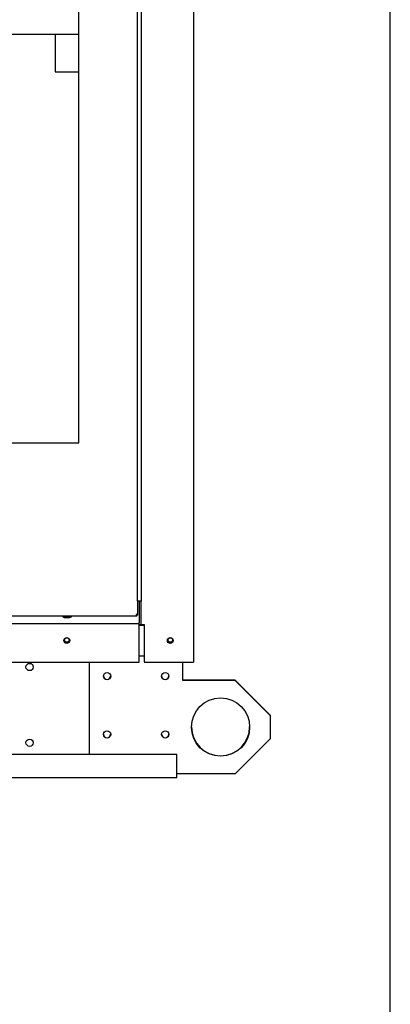
# Paper-space layout 'Layout1' of a CAD drawing. Units: inches. Extents: x 0 to 16.7, y -0.7 to 10.7.
# Drawn here: x 15.7 to 16.7, y 5.2 to 7.8 of the extents above; entities that cross this region are included whole.
import ezdxf
from ezdxf.lldxf.tags import DXFTag

# ---------------------------------------------------------------- set-up
doc = ezdxf.new("R2010")
doc.units = ezdxf.units.IN
doc.header["$MEASUREMENT"] = 0
for name, color, linetype in [('0127P-0099', 7, 'Continuous'), ('0200P-0506', 7, 'Continuous'), ('0501F-0465_LIFTI', 7, 'Continuous'), ('0501F-0568_-_BAS', 7, 'Continuous'), ('0506F-2696_-_BLK', 7, 'Continuous'), ('0506F-2698_-_BLK', 7, 'Continuous'), ('0510F-3393_-_PAN', 7, 'Continuous'), ('0712F-4943_SECTI', 7, 'Continuous'), ('0719F-2844_BTM_C', 7, 'Continuous'), ('0719F-3657_-_DIV', 7, 'Continuous'), ('0719F-3660_-_DIV', 7, 'Continuous'), ('Default', 7, 'Continuous')]:
    doc.layers.add(name, color=color, linetype=linetype)
tags = doc.linetypes.add('CENTER2', pattern=[1.125, 0.75, -0.125, 0.125, -0.125]).pattern_tags.tags
tags[10:11] = [DXFTag(74, 4), DXFTag(75, 0), DXFTag(340, '0'), DXFTag(46, 0.0), DXFTag(50, 0.0), DXFTag(44, 0.0), DXFTag(45, 0.0)]
tags[8:9] = [DXFTag(74, 4), DXFTag(75, 0), DXFTag(340, '0'), DXFTag(46, 0.0), DXFTag(50, 0.0), DXFTag(44, 0.0), DXFTag(45, 0.0)]
tags[6:7] = [DXFTag(74, 4), DXFTag(75, 0), DXFTag(340, '0'), DXFTag(46, 0.0), DXFTag(50, 0.0), DXFTag(44, 0.0), DXFTag(45, 0.0)]
tags[4:5] = [DXFTag(74, 4), DXFTag(75, 0), DXFTag(340, '0'), DXFTag(46, 0.0), DXFTag(50, 0.0), DXFTag(44, 0.0), DXFTag(45, 0.0)]

# ---------------------------------------------------------------- blocks, each defined once
blk = doc.blocks.new('SE1')
at = {"layer": '0127P-0099', "color": 7, "linetype": 'Continuous'}
for p, q in [((16.0044, 6.2849), (16.0044, 9.2249)), ((16.0146, 6.2849), (16.0146, 9.2249)), ((16.0146, 6.2849), (16.0044, 6.2849))]:
    blk.add_line(p, q, dxfattribs=at)
at = {"layer": '0200P-0506', "color": 7, "linetype": 'Continuous'}
for p, q in [((15.8112, 6.2462), (15.8112, 6.2443)), ((15.8112, 6.2443), (15.8337, 6.2443)), ((15.8112, 6.2443), (15.815, 6.2425)), ((15.815, 6.2425), (15.83, 6.2425)), ((15.83, 6.2425), (15.8337, 6.2443)), ((15.8337, 6.2443), (15.8337, 6.2462))]:
    blk.add_line(p, q, dxfattribs=at)
at = {"layer": '0501F-0465_LIFTI', "color": 7, "linetype": 'Continuous'}
for p, q in [((15.8805, 5.8903), (15.8805, 6.1275)), ((16.1205, 6.0806), (16.1205, 6.1276)), ((16.2555, 6.0814), (16.1205, 6.0814)), ((16.2555, 6.0806), (16.1205, 6.0806)), ((16.3455, 5.9914), (16.2555, 6.0814)), ((16.3455, 5.9906), (16.2555, 6.0806)), ((16.3455, 5.9914), (16.3455, 5.9906)), ((16.3455, 5.9906), (16.3455, 5.9306)), ((16.2555, 5.8406), (16.3455, 5.9306)), ((16.2555, 5.8406), (16.1055, 5.8406))]:
    blk.add_line(p, q, dxfattribs=at)
for centre, radius in [((15.9255, 6.0918), 0.00936), ((16.0755, 6.0918), 0.00936), ((16.218, 5.9606), 0.075), ((15.9255, 5.9418), 0.00936), ((16.0755, 5.9418), 0.00936)]:
    blk.add_circle(centre, radius, dxfattribs=at)
for centre, radius, start, end in [((15.9255, 6.0926), 0.00936, 182.477, 357.523), ((16.0755, 6.0926), 0.00936, 182.477, 357.523), ((16.218, 5.9614), 0.075, 180.309, 359.691), ((15.9255, 5.9426), 0.00936, 182.477, 357.523), ((16.0755, 5.9426), 0.00936, 182.477, 357.523)]:
    blk.add_arc(centre, radius, start, end, dxfattribs=at)
at = {"layer": '0501F-0568_-_BAS', "color": 7, "linetype": 'Continuous'}
for p, q in [((16.1055, 5.8903), (9.5442, 5.8903)), ((16.1055, 5.8434), (16.1055, 5.8903)), ((16.1055, 5.8303), (16.1055, 5.8434)), ((16.1055, 5.8303), (9.5442, 5.8303))]:
    blk.add_line(p, q, dxfattribs=at)
for centre, radius in [((15.8219, 6.1847), 0.00582), ((16.0885, 6.1847), 0.00582), ((15.726, 6.1153), 0.00937), ((15.726, 5.9203), 0.00937)]:
    blk.add_circle(centre, radius, dxfattribs=at)
for centre, start, end in [((15.9255, 6.0926), 183.5362, 356.4638), ((16.0755, 6.0926), 183.5359, 356.4641), ((15.9255, 5.9426), 183.5358, 356.4642), ((16.0755, 5.9426), 183.5353, 356.4647)]:
    blk.add_arc(centre, 0.00937, start, end, dxfattribs=at)
at = {"layer": '0506F-2696_-_BLK', "color": 7, "linetype": 'Continuous'}
blk.add_line((16.0141, 6.2233), (16.0141, 6.2251), dxfattribs=at)
at = {"layer": '0506F-2698_-_BLK', "color": 7, "linetype": 'Continuous'}
for p, q in [((16.1485, 9.2887), (16.1485, 6.1276)), ((16.0135, 6.2251), (16.0135, 6.2849)), ((16.0079, 6.2251), (16.0098, 6.2251)), ((16.0098, 6.2251), (16.0135, 6.2251)), ((16.0135, 6.2251), (16.0209, 6.2251)), ((16.0209, 6.2251), (16.0209, 6.1276)), ((16.0209, 6.1276), (16.1412, 6.1276)), ((16.1412, 6.1276), (16.1485, 6.1276))]:
    blk.add_line(p, q, dxfattribs=at)
blk.add_circle((16.0885, 6.1837), 0.0075, dxfattribs=at)
at = {"layer": '0510F-3393_-_PAN', "color": 7, "linetype": 'Continuous'}
for p, q in [((16.0079, 6.2233), (16.0209, 6.2233)), ((16.0079, 6.1445), (16.0209, 6.1445))]:
    blk.add_line(p, q, dxfattribs=at)
at = {"layer": '0712F-4943_SECTI', "color": 7, "linetype": 'Continuous'}
for p, q in [((15.8531, 6.6924), (15.8531, 8.9009)), ((14.4174, 6.6924), (15.8531, 6.6924)), ((16.0044, 6.2849), (16.0044, 6.2505)), ((16.0002, 6.2462), (14.2042, 6.2462)), ((16.0044, 6.2505), (16.0002, 6.2505)), ((16.0002, 6.2505), (16.0002, 6.2462)), ((16.002, 6.2486), (16.0002, 6.2486)), ((16.002, 6.2462), (16.0002, 6.2462)), ((16.002, 6.2505), (16.002, 6.2486)), ((16.0044, 6.2486), (16.002, 6.2486)), ((16.002, 6.2462), (16.002, 6.2486)), ((16.0044, 6.2505), (16.0044, 6.2486))]:
    blk.add_line(p, q, dxfattribs=at)
at = {"layer": '0719F-2844_BTM_C', "color": 7, "linetype": 'Continuous'}
for p, q in [((16.0079, 6.2849), (16.0079, 6.2301)), ((14.1883, 6.2271), (16.0079, 6.2271)), ((16.0079, 6.2271), (16.0079, 6.2301)), ((16.0079, 6.2211), (16.0079, 6.2271)), ((16.0079, 6.1275), (16.0079, 6.2211)), ((14.1883, 6.1275), (16.0079, 6.1275))]:
    blk.add_line(p, q, dxfattribs=at)
blk.add_circle((15.8218, 6.1838), 0.0075, dxfattribs=at)
at = {"layer": '0719F-3657_-_DIV', "color": 7, "linetype": 'Continuous'}
blk.add_line((14.4174, 7.7447), (15.8531, 7.7447), dxfattribs=at)
at = {"layer": '0719F-3660_-_DIV', "color": 7, "linetype": 'Continuous'}
for p, q in [((15.7921, 7.7447), (15.7921, 7.6483)), ((15.7921, 7.6483), (15.8531, 7.6483))]:
    blk.add_line(p, q, dxfattribs=at)
blk = doc.blocks.new('SE5')
at = {"layer": 'Default', "color": 7, "linetype": 'CENTER2'}
for p, q in [((15.8531, 6.6924), (15.8531, 8.9009)), ((14.4174, 8.3052), (14.4174, 6.6924)), ((14.4174, 6.6924), (15.8531, 6.6924))]:
    blk.add_line(p, q, dxfattribs=at)
blk.add_open_spline([(15.8531, 8.9009), (15.8125, 8.9179), (15.645, 8.9981), (15.5178, 8.6024), (15.1488, 8.8018), (15.0517, 8.2521), (14.5842, 8.674), (14.4617, 8.3995), (14.4174, 8.3052)], degree=3, knots=[0, 0, 0, 0, 0.067934, 0.289408, 0.403641, 0.600198, 0.839322, 1, 1, 1, 1], dxfattribs=at)

psp = doc.layouts.get("Layout1")

# ---------------------------------------------------------------- linework, layer by layer
at = {"layer": 'Default', "color": 7, "linetype": 'Continuous'}
psp.add_line((16.655475, 0.416952), (16.655475, 10.663556), dxfattribs=at)

# ---------------------------------------------------------------- block references
at = {"layer": 'Default'}
for name in ['SE1', 'SE5']:
    psp.add_blockref(name, (0, 0), dxfattribs=at)

doc.saveas('drawing.dxf')
